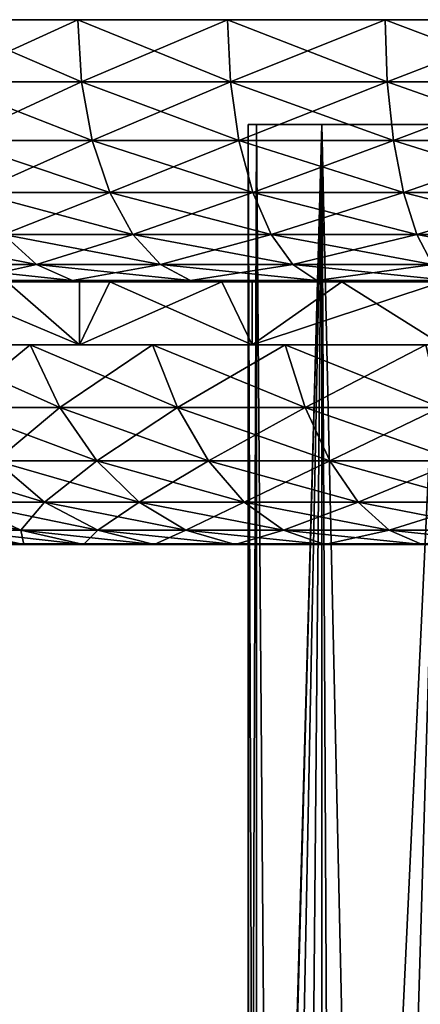
# Model space of a CAD drawing. Extents: x -47 to 47, y -211 to 0.
# Drawn here: x -15 to -7, y -19 to 0 of the extents above; entities that cross this region are included whole.
import ezdxf

# ---------------------------------------------------------------- set-up
doc = ezdxf.new("R2010")
doc.units = 0
doc.layers.add('L4', color=7, linetype='CONTINUOUS')
doc.layers.add('L5', color=7, linetype='CONTINUOUS')

msp = doc.modelspace()

# ---------------------------------------------------------------- linework, layer by layer
at = {"layer": 'L4', "color": 7}
for points in [[(-10.5, -47, 0.000001), (-10.34048, -2.000001, 1.823307), (-10.5, -1.999998, 0.000001)], [(-10.5, -47, 0.000001), (-10.5, -1.999998, 0.000001), (-10.47928, -47, -0.659301)], [(-10.47928, -47, -0.659301), (-10.5, -1.999998, 0.000001), (-10.34048, -47, -1.823304)], [(-10.34048, -47, -1.823304), (-10.5, -1.999998, 0.000001), (-10.34048, -1.999998, -1.823304)], [(-10.5, -1.999998, 0.000001), (-10.34048, -2.000001, 1.823307), (0, -1.999998, 0.000001)], [(0, -1.999998, 0.000001), (-10.34048, -1.999998, -1.823304), (-10.5, -1.999998, 0.000001)], [(-10.34048, -47, 1.823306), (-10.34048, -2.000001, 1.823307), (-10.5, -47, 0.000001)], [(-10.31402, -47, 1.967502), (-9.093267, -1.999998, 5.250002), (-10.34048, -47, 1.823306)], [(-10.34048, -47, 1.823306), (-9.093267, -1.999998, 5.250002), (-10.34048, -2.000001, 1.823307)], [(-10.34048, -47, -1.823304), (-10.34048, -1.999998, -1.823304), (-9.986093, -47, -3.244676)], [(-9.986093, -47, -3.244676), (-10.34048, -1.999998, -1.823304), (-9.093267, -1.999998, -5.250001)], [(0, -1.999998, 0.000001), (-9.093267, -1.999998, -5.250001), (-10.34048, -1.999998, -1.823304)], [(-10.34048, -2.000001, 1.823307), (-9.093267, -1.999998, 5.250002), (0, -1.999998, 0.000001)], [(-10.31402, -47, 1.967502), (-9.500684, -47, 4.470685), (-9.093267, -1.999998, 5.250002)], [(-9.986093, -47, -3.244676), (-9.093267, -1.999998, -5.250001), (-9.093267, -47, -5.249999)], [(-9.093267, -1.999998, 5.250002), (-9.500684, -47, 4.470685), (-9.093267, -47, 5.250002)], [(-9.093267, -1.999998, 5.250002), (-8.090389, -47, 6.692952), (-6.74927, -2.000001, 8.043466)], [(-9.093267, -1.999998, 5.250002), (-9.093267, -47, 5.250002), (-8.090389, -47, 6.692952)], [(-9.093267, -47, -5.249999), (-9.093267, -1.999998, -5.250001), (-8.865443, -47, -5.626181)], [(-8.865443, -47, -5.626181), (-9.093267, -1.999998, -5.250001), (-6.74927, -2.000001, -8.04347)], [(-6.74927, -2.000001, -8.04347), (-9.093267, -1.999998, -5.250001), (0, -1.999998, 0.000001)], [(0, -1.999998, 0.000001), (-9.093267, -1.999998, 5.250002), (-6.74927, -2.000001, 8.043466)], [(-8.865443, -47, -5.626181), (-6.74927, -2.000001, -8.04347), (-7.187745, -47, -7.654171)], [(-6.74927, -2.000001, 8.043466), (-8.090389, -47, 6.692952), (-6.74927, -47, 8.043466)]]:
    msp.add_3dface(points, dxfattribs=at)
at = {"layer": 'L5', "color": 7}
for points in [[(0, 0), (-27.31406, 0, -3.192555), (-27.5, 0)], [(0, 0), (-27.5, 0), (-27.31406, 0, 3.192555)], [(-26.75873, 0, -6.341937), (-27.31406, 0, -3.192555), (0, 0)], [(-27.31406, 0, 3.192555), (-26.75873, 0, 6.341937), (0, 0)], [(0, 0), (-25.84155, 0, -9.405554), (-26.75873, 0, -6.341937)], [(0, 0), (-26.75873, 0, 6.341937), (-25.84155, 0, 9.405554)], [(0, 0), (-24.5749, 0, -12.34198), (-25.84155, 0, -9.405554)], [(0, 0), (-25.84155, 0, 9.405554), (-24.5749, 0, 12.34198)], [(-22.97591, 0, -15.1115), (-24.5749, 0, -12.34198), (0, 0)], [(-24.5749, 0, 12.34198), (-22.97591, 0, 15.1115), (0, 0)], [(0, 0), (-21.06622, 0, -17.67666), (-22.97591, 0, -15.1115)], [(0, 0), (-22.97591, 0, 15.1115), (-21.06622, 0, 17.67666)], [(0, 0), (-18.87164, 0, -20.00277), (-21.06622, 0, -17.67666)], [(0, 0), (-21.06622, 0, 17.67666), (-18.87164, 0, 20.00277)], [(-16.42186, 0, -22.05839), (-18.87164, 0, -20.00277), (0, 0)], [(-18.87164, 0, 20.00277), (-16.42186, 0, 22.05839), (0, 0)], [(0, 0), (-13.75, 0, -23.8157), (-16.42186, 0, -22.05839)], [(0, 0), (-16.42186, 0, 22.05839), (-13.75, 0, 23.8157)], [(-16.34024, -1.186431, -21.94875), (-16.42186, 0, -22.05839), (-13.75, 0, -23.8157)], [(-13.68166, -1.186431, 23.69733), (-13.75, 0, 23.8157), (-16.42186, 0, 22.05839)], [(-13.68166, -1.186431, 23.69733), (-16.42186, 0, 22.05839), (-16.34024, -1.186431, 21.94875)], [(-16.34024, -1.186431, -21.94875), (-13.75, 0, -23.8157), (-13.68166, -1.186431, -23.69733)], [(0, 0), (-10.89219, 0, -25.25094), (-13.75, 0, -23.8157)], [(0, 0), (-13.75, 0, 23.8157), (-10.89219, 0, 25.25094)], [(-13.68166, -1.186431, -23.69733), (-13.75, 0, -23.8157), (-10.89219, 0, -25.25094)], [(-10.83806, -1.186431, 25.12544), (-10.89219, 0, 25.25094), (-13.75, 0, 23.8157)], [(-10.83806, -1.186431, 25.12544), (-13.75, 0, 23.8157), (-13.68166, -1.186431, 23.69733)], [(-13.68166, -1.186431, -23.69733), (-10.89219, 0, -25.25094), (-10.83806, -1.186431, -25.12544)], [(-7.887089, 0, -26.34471), (-10.89219, 0, -25.25094), (0, 0)], [(-10.89219, 0, 25.25094), (-7.887089, 0, 26.34471), (0, 0)], [(-10.83806, -1.186431, -25.12544), (-10.89219, 0, -25.25094), (-7.887089, 0, -26.34471)], [(-7.847887, -1.186431, 26.21377), (-7.887089, 0, 26.34471), (-10.89219, 0, 25.25094)], [(-7.847887, -1.186431, 26.21377), (-10.89219, 0, 25.25094), (-10.83806, -1.186431, 25.12544)], [(-10.83806, -1.186431, -25.12544), (-7.887089, 0, -26.34471), (-7.847887, -1.186431, -26.21377)], [(0, 0), (-4.775325, 0, -27.08221), (-7.887089, 0, -26.34471)], [(0, 0), (-7.887089, 0, 26.34471), (-4.775325, 0, 27.08221)], [(-7.847887, -1.186431, -26.21377), (-7.887089, 0, -26.34471), (-4.775325, 0, -27.08221)], [(-4.75159, -1.186431, 26.94761), (-4.775325, 0, 27.08221), (-7.887089, 0, 26.34471)], [(-4.75159, -1.186431, 26.94761), (-7.887089, 0, 26.34471), (-7.847887, -1.186431, 26.21377)], [(-7.847887, -1.186431, -26.21377), (-4.775325, 0, -27.08221), (-4.75159, -1.186431, -26.94761)], [(-16.09293, -2.306604, -21.61656), (-16.34024, -1.186431, -21.94875), (-13.68166, -1.186431, -23.69733)], [(-13.47459, -2.306604, 23.33867), (-13.68166, -1.186431, 23.69733), (-16.34024, -1.186431, 21.94875)], [(-13.47459, -2.306604, 23.33867), (-16.34024, -1.186431, 21.94875), (-16.09293, -2.306604, 21.61656)], [(-16.09293, -2.306604, -21.61656), (-13.68166, -1.186431, -23.69733), (-13.47459, -2.306604, -23.33867)], [(-13.47459, -2.306604, -23.33867), (-13.68166, -1.186431, -23.69733), (-10.83806, -1.186431, -25.12544)], [(-10.67402, -2.306604, 24.74517), (-10.83806, -1.186431, 25.12544), (-13.68166, -1.186431, 23.69733)], [(-10.67402, -2.306604, 24.74517), (-13.68166, -1.186431, 23.69733), (-13.47459, -2.306604, 23.33867)], [(-13.47459, -2.306604, -23.33867), (-10.83806, -1.186431, -25.12544), (-10.67402, -2.306604, -24.74517)], [(-10.67402, -2.306604, -24.74517), (-10.83806, -1.186431, -25.12544), (-7.847887, -1.186431, -26.21377)], [(-7.72911, -2.306604, 25.81703), (-7.847887, -1.186431, 26.21377), (-10.83806, -1.186431, 25.12544)], [(-7.72911, -2.306604, 25.81703), (-10.83806, -1.186431, 25.12544), (-10.67402, -2.306604, 24.74517)], [(-10.67402, -2.306604, -24.74517), (-7.847887, -1.186431, -26.21377), (-7.72911, -2.306604, -25.81703)], [(-7.72911, -2.306604, -25.81703), (-7.847887, -1.186431, -26.21377), (-4.75159, -1.186431, -26.94761)], [(-4.679675, -2.306604, 26.53976), (-4.75159, -1.186431, 26.94761), (-7.847887, -1.186431, 26.21377)], [(-4.679675, -2.306604, 26.53976), (-7.847887, -1.186431, 26.21377), (-7.72911, -2.306604, 25.81703)], [(-7.72911, -2.306604, -25.81703), (-4.75159, -1.186431, -26.94761), (-4.679675, -2.306604, -26.53976)], [(-15.69405, -3.296611, -21.08076), (-16.09293, -2.306604, -21.61656), (-13.47459, -2.306604, -23.33867)], [(-13.1406, -3.296611, 22.76019), (-13.47459, -2.306604, 23.33867), (-16.09293, -2.306604, 21.61656)], [(-13.1406, -3.296611, 22.76019), (-16.09293, -2.306604, 21.61656), (-15.69405, -3.296611, 21.08076)], [(-15.69405, -3.296611, -21.08076), (-13.47459, -2.306604, -23.33867), (-13.1406, -3.296611, -22.76019)], [(-13.1406, -3.296611, -22.76019), (-13.47459, -2.306604, -23.33867), (-10.67402, -2.306604, -24.74517)], [(-10.40945, -3.296611, 24.13182), (-10.67402, -2.306604, 24.74517), (-13.47459, -2.306604, 23.33867)], [(-10.40945, -3.296611, 24.13182), (-13.47459, -2.306604, 23.33867), (-13.1406, -3.296611, 22.76019)], [(-13.1406, -3.296611, -22.76019), (-10.67402, -2.306604, -24.74517), (-10.40945, -3.296611, -24.13182)], [(-10.40945, -3.296611, -24.13182), (-10.67402, -2.306604, -24.74517), (-7.72911, -2.306604, -25.81703)], [(-7.537534, -3.296611, 25.17712), (-7.72911, -2.306604, 25.81703), (-10.67402, -2.306604, 24.74517)], [(-7.537534, -3.296611, 25.17712), (-10.67402, -2.306604, 24.74517), (-10.40945, -3.296611, 24.13182)], [(-10.40945, -3.296611, -24.13182), (-7.72911, -2.306604, -25.81703), (-7.537534, -3.296611, -25.17712)], [(-7.537534, -3.296611, -25.17712), (-7.72911, -2.306604, -25.81703), (-4.679675, -2.306604, -26.53976)], [(-4.563683, -3.296611, 25.88193), (-4.679675, -2.306604, 26.53976), (-7.72911, -2.306604, 25.81703)], [(-4.563683, -3.296611, 25.88193), (-7.72911, -2.306604, 25.81703), (-7.537534, -3.296611, 25.17712)], [(-7.537534, -3.296611, -25.17712), (-4.679675, -2.306604, -26.53976), (-4.563683, -3.296611, -25.88193)], [(-15.16634, -4.09997, -20.37193), (-15.69405, -3.296611, -21.08076), (-13.1406, -3.296611, -22.76019)], [(-12.69875, -4.09997, 21.99489), (-13.1406, -3.296611, 22.76019), (-15.69405, -3.296611, 21.08076)], [(-12.69875, -4.09997, 21.99489), (-15.69405, -3.296611, 21.08076), (-15.16634, -4.09997, 20.37193)], [(-15.16634, -4.09997, -20.37193), (-13.1406, -3.296611, -22.76019), (-12.69875, -4.09997, -21.99489)], [(-12.69875, -4.09997, -21.99489), (-13.1406, -3.296611, -22.76019), (-10.40945, -3.296611, -24.13182)], [(-10.05944, -4.09997, 23.3204), (-10.40945, -3.296611, 24.13182), (-13.1406, -3.296611, 22.76019)], [(-10.05944, -4.09997, 23.3204), (-13.1406, -3.296611, 22.76019), (-12.69875, -4.09997, 21.99489)], [(-12.69875, -4.09997, -21.99489), (-10.40945, -3.296611, -24.13182), (-10.05944, -4.09997, -23.3204)], [(-10.05944, -4.09997, -23.3204), (-10.40945, -3.296611, -24.13182), (-7.537534, -3.296611, -25.17712)], [(-7.284087, -4.09997, 24.33055), (-7.537534, -3.296611, 25.17712), (-10.40945, -3.296611, 24.13182)], [(-7.284087, -4.09997, 24.33055), (-10.40945, -3.296611, 24.13182), (-10.05944, -4.09997, 23.3204)], [(-10.05944, -4.09997, -23.3204), (-7.537534, -3.296611, -25.17712), (-7.284087, -4.09997, -24.33055)], [(-7.284087, -4.09997, -24.33055), (-7.537534, -3.296611, -25.17712), (-4.563683, -3.296611, -25.88193)], [(-4.410231, -4.09997, 25.01166), (-4.563683, -3.296611, 25.88193), (-7.537534, -3.296611, 25.17712)], [(-4.410231, -4.09997, 25.01166), (-7.537534, -3.296611, 25.17712), (-7.284087, -4.09997, 24.33055)], [(-7.284087, -4.09997, -24.33055), (-4.563683, -3.296611, -25.88193), (-4.410231, -4.09997, -25.01166)], [(-14.53992, -4.670847, 19.5305), (-15.16634, -4.09997, 20.37193), (-17.42883, -4.09997, 18.47348)], [(-14.53992, -4.670847, 19.5305), (-17.42883, -4.09997, 18.47348), (-16.70896, -4.670847, 17.71046)], [(-16.70896, -4.670847, -17.71046), (-15.16634, -4.09997, -20.37193), (-14.53992, -4.670847, -19.5305)], [(-14.53992, -4.670847, -19.5305), (-15.16634, -4.09997, -20.37193), (-12.69875, -4.09997, -21.99489)], [(-12.17425, -4.670847, 21.08643), (-12.69875, -4.09997, 21.99489), (-15.16634, -4.09997, 20.37193)], [(-12.17425, -4.670847, 21.08643), (-15.16634, -4.09997, 20.37193), (-14.53992, -4.670847, 19.5305)], [(-14.53992, -4.670847, -19.5305), (-12.69875, -4.09997, -21.99489), (-12.17425, -4.670847, -21.08643)], [(-12.17425, -4.670847, -21.08643), (-12.69875, -4.09997, -21.99489), (-10.05944, -4.09997, -23.3204)], [(-9.643951, -4.670847, 22.35719), (-10.05944, -4.09997, 23.3204), (-12.69875, -4.09997, 21.99489)], [(-9.643951, -4.670847, 22.35719), (-12.69875, -4.09997, 21.99489), (-12.17425, -4.670847, 21.08643)], [(-12.17425, -4.670847, -21.08643), (-10.05944, -4.09997, -23.3204), (-9.643951, -4.670847, -22.35719)], [(-9.643951, -4.670847, -22.35719), (-10.05944, -4.09997, -23.3204), (-7.284087, -4.09997, -24.33055)], [(-6.983231, -4.670847, 23.32561), (-7.284087, -4.09997, 24.33055), (-10.05944, -4.09997, 23.3204)], [(-6.983231, -4.670847, 23.32561), (-10.05944, -4.09997, 23.3204), (-9.643951, -4.670847, 22.35719)], [(-9.643951, -4.670847, -22.35719), (-7.284087, -4.09997, -24.33055), (-6.983231, -4.670847, -23.32561)], [(-6.983231, -4.670847, -23.32561), (-7.284087, -4.09997, -24.33055), (-4.410231, -4.09997, -25.01166)], [(-4.228074, -4.670847, 23.9786), (-4.410231, -4.09997, 25.01166), (-7.284087, -4.09997, 24.33055)], [(-4.228074, -4.670847, 23.9786), (-7.284087, -4.09997, 24.33055), (-6.983231, -4.670847, 23.32561)], [(-15.91672, -4.976673, -16.87074), (-16.70896, -4.670847, -17.71046), (-14.53992, -4.670847, -19.5305)], [(-13.85053, -4.976673, 18.60449), (-14.53992, -4.670847, 19.5305), (-16.70896, -4.670847, 17.71046)], [(-13.85053, -4.976673, 18.60449), (-16.70896, -4.670847, 17.71046), (-15.91672, -4.976673, 16.87074)], [(-15.91672, -4.976673, -16.87074), (-14.53992, -4.670847, -19.5305), (-13.85053, -4.976673, -18.60449)], [(-13.85053, -4.976673, -18.60449), (-14.53992, -4.670847, -19.5305), (-12.17425, -4.670847, -21.08643)], [(-11.59703, -4.976673, 20.08664), (-12.17425, -4.670847, 21.08643), (-14.53992, -4.670847, 19.5305)], [(-11.59703, -4.976673, 20.08664), (-14.53992, -4.670847, 19.5305), (-13.85053, -4.976673, 18.60449)], [(-13.85053, -4.976673, -18.60449), (-12.17425, -4.670847, -21.08643), (-11.59703, -4.976673, -20.08664)], [(-11.59703, -4.976673, -20.08664), (-12.17425, -4.670847, -21.08643), (-9.643951, -4.670847, -22.35719)], [(-9.186694, -4.976673, 21.29715), (-9.643951, -4.670847, 22.35719), (-12.17425, -4.670847, 21.08643)], [(-9.186694, -4.976673, 21.29715), (-12.17425, -4.670847, 21.08643), (-11.59703, -4.976673, 20.08664)], [(-11.59703, -4.976673, -20.08664), (-9.643951, -4.670847, -22.35719), (-9.186694, -4.976673, -21.29715)], [(-9.186694, -4.976673, -21.29715), (-9.643951, -4.670847, -22.35719), (-6.983231, -4.670847, -23.32561)], [(-6.652129, -4.976673, 22.21966), (-6.983231, -4.670847, 23.32561), (-9.643951, -4.670847, 22.35719)], [(-6.652129, -4.976673, 22.21966), (-9.643951, -4.670847, 22.35719), (-9.186694, -4.976673, 21.29715)], [(-9.186694, -4.976673, -21.29715), (-6.983231, -4.670847, -23.32561), (-6.652129, -4.976673, -22.21966)], [(-15.09732, -5, 16.00222), (-16.56757, -6.2, 14.47465), (-13.71678, -6.2, 17.20029)], [(-16.56757, -6.2, -14.47465), (-16.56757, -5, -14.47465), (-13.71678, -6.2, -17.20029)], [(-13.71678, -6.2, -17.20029), (-16.56757, -5, -14.47465), (-15.09732, -5, -16.00222)], [(-15.91672, -4.976673, 16.87074), (-15.09732, -5, 16.00222), (-13.85053, -4.976673, 18.60449)], [(-13.85053, -4.976673, -18.60449), (-13.71678, -5, -17.20029), (-15.91672, -4.976673, -16.87074)], [(-15.91672, -4.976673, -16.87074), (-13.71678, -5, -17.20029), (-15.09732, -5, -16.00222)], [(-13.85053, -4.976673, 18.60449), (-15.09732, -5, 16.00222), (-13.71678, -5, 17.20029)], [(-15.09732, -5, 16.00222), (-13.71678, -6.2, 17.20029), (-13.71678, -5, 17.20029)], [(-13.71678, -6.2, -17.20029), (-15.09732, -5, -16.00222), (-13.71678, -5, -17.20029)], [(-13.71678, -5, 17.20029), (-13.13749, -5, 17.64671), (-13.85053, -4.976673, 18.60449)], [(-13.85053, -4.976673, 18.60449), (-13.13749, -5, 17.64671), (-11, -5, 19.05256)], [(-13.85053, -4.976673, 18.60449), (-11, -5, 19.05256), (-11.59703, -4.976673, 20.08664)], [(-11.59703, -4.976673, -20.08664), (-13.13749, -5, -17.64671), (-13.85053, -4.976673, -18.60449)], [(-13.85053, -4.976673, -18.60449), (-13.13749, -5, -17.64671), (-13.71678, -5, -17.20029)], [(-10.42511, -6.2, 19.3731), (-11, -5, 19.05256), (-13.71678, -6.2, 17.20029)], [(-13.71678, -6.2, 17.20029), (-11, -5, 19.05256), (-13.13749, -5, 17.64671)], [(-13.71678, -6.2, 17.20029), (-13.13749, -5, 17.64671), (-13.71678, -5, 17.20029)], [(-13.71678, -6.2, -17.20029), (-13.71678, -5, -17.20029), (-13.13749, -5, -17.64671)], [(-13.71678, -6.2, -17.20029), (-13.13749, -5, -17.64671), (-10.42511, -6.2, -19.3731)], [(-11.59703, -4.976673, -20.08664), (-11, -5, -19.05256), (-13.13749, -5, -17.64671)], [(-10.42511, -6.2, -19.3731), (-13.13749, -5, -17.64671), (-11, -5, -19.05256)], [(-11.59703, -4.976673, 20.08664), (-11, -5, 19.05256), (-10.42511, -5, 19.3731)], [(-11.59703, -4.976673, 20.08664), (-10.42511, -5, 19.3731), (-9.186694, -4.976673, 21.29715)], [(-9.186694, -4.976673, -21.29715), (-8.713755, -5, -20.20075), (-11.59703, -4.976673, -20.08664)], [(-11.59703, -4.976673, -20.08664), (-8.713755, -5, -20.20075), (-10.42511, -5, -19.3731)], [(-10.42511, -5, -19.3731), (-11, -5, -19.05256), (-11.59703, -4.976673, -20.08664)], [(-10.42511, -6.2, 19.3731), (-10.42511, -5, 19.3731), (-11, -5, 19.05256)], [(-10.42511, -6.2, -19.3731), (-11, -5, -19.05256), (-10.42511, -5, -19.3731)], [(-9.186694, -4.976673, 21.29715), (-10.42511, -5, 19.3731), (-8.713755, -5, 20.20075)], [(-6.798374, -6.2, 20.92324), (-6.798374, -5, 20.92324), (-10.42511, -6.2, 19.3731)], [(-10.42511, -6.2, 19.3731), (-6.798374, -5, 20.92324), (-8.713755, -5, 20.20075)], [(-10.42511, -6.2, 19.3731), (-8.713755, -5, 20.20075), (-10.42511, -5, 19.3731)], [(-8.713755, -5, -20.20075), (-6.798374, -6.2, -20.92324), (-10.42511, -6.2, -19.3731)], [(-8.713755, -5, -20.20075), (-10.42511, -6.2, -19.3731), (-10.42511, -5, -19.3731)], [(-9.186694, -4.976673, 21.29715), (-8.713755, -5, 20.20075), (-6.652129, -4.976673, 22.21966)], [(-6.652129, -4.976673, -22.21966), (-6.798374, -5, -20.92324), (-9.186694, -4.976673, -21.29715)], [(-9.186694, -4.976673, -21.29715), (-6.798374, -5, -20.92324), (-8.713755, -5, -20.20075)], [(-6.652129, -4.976673, 22.21966), (-8.713755, -5, 20.20075), (-6.798374, -5, 20.92324)], [(-6.798374, -5, -20.92324), (-6.798374, -6.2, -20.92324), (-8.713755, -5, -20.20075)], [(-16.56757, -6.2, 14.47465), (-16.76628, -6.2, 15.74458), (-13.71678, -6.2, 17.20029)], [(-13.71678, -6.2, 17.20029), (-16.76628, -6.2, 15.74458), (-14.66075, -6.2, 17.7218)], [(-16.56757, -6.2, -14.47465), (-14.66075, -6.2, -17.7218), (-16.76628, -6.2, -15.74458)], [(-16.11418, -7.400187, -15.13223), (-16.76628, -6.2, -15.74458), (-14.66075, -6.2, -17.7218)], [(-14.09055, -7.400187, 17.03255), (-14.66075, -6.2, 17.7218), (-16.76628, -6.2, 15.74458)], [(-14.09055, -7.400187, 17.03255), (-16.76628, -6.2, 15.74458), (-16.11418, -7.400187, 15.13223)], [(-13.71678, -6.2, -17.20029), (-14.66075, -6.2, -17.7218), (-16.56757, -6.2, -14.47465)], [(-16.11418, -7.400187, -15.13223), (-14.66075, -6.2, -17.7218), (-14.09055, -7.400187, -17.03255)], [(-13.71678, -6.2, 17.20029), (-14.66075, -6.2, 17.7218), (-10.42511, -6.2, 19.3731)], [(-10.42511, -6.2, 19.3731), (-14.66075, -6.2, 17.7218), (-12.32402, -6.2, 19.41954)], [(-13.71678, -6.2, -17.20029), (-12.32402, -6.2, -19.41954), (-14.66075, -6.2, -17.7218)], [(-14.09055, -7.400187, -17.03255), (-14.66075, -6.2, -17.7218), (-12.32402, -6.2, -19.41954)], [(-11.8447, -7.400187, 18.66425), (-12.32402, -6.2, 19.41954), (-14.66075, -6.2, 17.7218)], [(-11.8447, -7.400187, 18.66425), (-14.66075, -6.2, 17.7218), (-14.09055, -7.400187, 17.03255)], [(-14.09055, -7.400187, -17.03255), (-12.32402, -6.2, -19.41954), (-11.8447, -7.400187, -18.66425)], [(-10.42511, -6.2, -19.3731), (-12.32402, -6.2, -19.41954), (-13.71678, -6.2, -17.20029)], [(-10.42511, -6.2, 19.3731), (-12.32402, -6.2, 19.41954), (-9.792924, -6.2, 20.81102)], [(-10.42511, -6.2, -19.3731), (-9.792924, -6.2, -20.81102), (-12.32402, -6.2, -19.41954)], [(-11.8447, -7.400187, -18.66425), (-12.32402, -6.2, -19.41954), (-9.792924, -6.2, -20.81102)], [(-9.412046, -7.400187, 20.00162), (-9.792924, -6.2, 20.81102), (-12.32402, -6.2, 19.41954)], [(-9.412046, -7.400187, 20.00162), (-12.32402, -6.2, 19.41954), (-11.8447, -7.400187, 18.66425)], [(-11.8447, -7.400187, -18.66425), (-9.792924, -6.2, -20.81102), (-9.412046, -7.400187, -20.00162)], [(-10.42511, -6.2, 19.3731), (-9.792924, -6.2, 20.81102), (-6.798374, -6.2, 20.92324)], [(-6.798374, -6.2, -20.92324), (-7.107391, -6.2, -21.8743), (-10.42511, -6.2, -19.3731)], [(-7.107391, -6.2, -21.8743), (-9.792924, -6.2, -20.81102), (-10.42511, -6.2, -19.3731)], [(-6.798374, -6.2, 20.92324), (-9.792924, -6.2, 20.81102), (-7.107391, -6.2, 21.8743)], [(-9.412046, -7.400187, -20.00162), (-9.792924, -6.2, -20.81102), (-7.107391, -6.2, -21.8743)], [(-6.830962, -7.400187, 21.02354), (-7.107391, -6.2, 21.8743), (-9.792924, -6.2, 20.81102)], [(-6.830962, -7.400187, 21.02354), (-9.792924, -6.2, 20.81102), (-9.412046, -7.400187, 20.00162)], [(-9.412046, -7.400187, -20.00162), (-7.107391, -6.2, -21.8743), (-6.830962, -7.400187, -21.02354)], [(-15.31052, -8.41272, -14.37754), (-16.11418, -7.400187, -15.13223), (-14.09055, -7.400187, -17.03255)], [(-13.38781, -8.41272, 16.18308), (-14.09055, -7.400187, 17.03255), (-16.11418, -7.400187, 15.13223)], [(-13.38781, -8.41272, 16.18308), (-16.11418, -7.400187, 15.13223), (-15.31052, -8.41272, 14.37754)], [(-15.31052, -8.41272, -14.37754), (-14.09055, -7.400187, -17.03255), (-13.38781, -8.41272, -16.18308)], [(-13.38781, -8.41272, -16.18308), (-14.09055, -7.400187, -17.03255), (-11.8447, -7.400187, -18.66425)], [(-11.25397, -8.41272, 17.73341), (-11.8447, -7.400187, 18.66425), (-14.09055, -7.400187, 17.03255)], [(-11.25397, -8.41272, 17.73341), (-14.09055, -7.400187, 17.03255), (-13.38781, -8.41272, 16.18308)], [(-13.38781, -8.41272, -16.18308), (-11.8447, -7.400187, -18.66425), (-11.25397, -8.41272, -17.73341)], [(-11.25397, -8.41272, -17.73341), (-11.8447, -7.400187, -18.66425), (-9.412046, -7.400187, -20.00162)], [(-8.942639, -8.41272, 19.00407), (-9.412046, -7.400187, 20.00162), (-11.8447, -7.400187, 18.66425)], [(-8.942639, -8.41272, 19.00407), (-11.8447, -7.400187, 18.66425), (-11.25397, -8.41272, 17.73341)], [(-11.25397, -8.41272, -17.73341), (-9.412046, -7.400187, -20.00162), (-8.942639, -8.41272, -19.00407)], [(-8.942639, -8.41272, -19.00407), (-9.412046, -7.400187, -20.00162), (-6.830962, -7.400187, -21.02354)], [(-6.490281, -8.41272, 19.97503), (-6.830962, -7.400187, 21.02354), (-9.412046, -7.400187, 20.00162)], [(-6.490281, -8.41272, 19.97503), (-9.412046, -7.400187, 20.00162), (-8.942639, -8.41272, 19.00407)], [(-8.942639, -8.41272, -19.00407), (-6.830962, -7.400187, -21.02354), (-6.490281, -8.41272, -19.97503)], [(-14.38343, -9.202151, 13.50693), (-15.31052, -8.41272, 14.37754), (-16.99178, -8.41272, 12.34525)], [(-14.38343, -9.202151, 13.50693), (-16.99178, -8.41272, 12.34525), (-15.96288, -9.202151, 11.59771)], [(-15.96288, -9.202151, -11.59771), (-15.31052, -8.41272, -14.37754), (-14.38343, -9.202151, -13.50693)], [(-14.38343, -9.202151, -13.50693), (-15.31052, -8.41272, -14.37754), (-13.38781, -8.41272, -16.18308)], [(-12.57714, -9.202151, 15.20315), (-13.38781, -8.41272, 16.18308), (-15.31052, -8.41272, 14.37754)], [(-12.57714, -9.202151, 15.20315), (-15.31052, -8.41272, 14.37754), (-14.38343, -9.202151, 13.50693)], [(-14.38343, -9.202151, -13.50693), (-13.38781, -8.41272, -16.18308), (-12.57714, -9.202151, -15.20315)], [(-12.57714, -9.202151, -15.20315), (-13.38781, -8.41272, -16.18308), (-11.25397, -8.41272, -17.73341)], [(-10.57251, -9.202151, 16.6596), (-11.25397, -8.41272, 17.73341), (-13.38781, -8.41272, 16.18308)], [(-10.57251, -9.202151, 16.6596), (-13.38781, -8.41272, 16.18308), (-12.57714, -9.202151, 15.20315)], [(-12.57714, -9.202151, -15.20315), (-11.25397, -8.41272, -17.73341), (-10.57251, -9.202151, -16.6596)], [(-10.57251, -9.202151, -16.6596), (-11.25397, -8.41272, -17.73341), (-8.942639, -8.41272, -19.00407)], [(-8.401136, -9.202151, 17.85332), (-8.942639, -8.41272, 19.00407), (-11.25397, -8.41272, 17.73341)], [(-8.401136, -9.202151, 17.85332), (-11.25397, -8.41272, 17.73341), (-10.57251, -9.202151, 16.6596)], [(-10.57251, -9.202151, -16.6596), (-8.942639, -8.41272, -19.00407), (-8.401136, -9.202151, -17.85332)], [(-8.401136, -9.202151, -17.85332), (-8.942639, -8.41272, -19.00407), (-6.490281, -8.41272, -19.97503)], [(-6.097276, -9.202151, 18.76548), (-6.490281, -8.41272, 19.97503), (-8.942639, -8.41272, 19.00407)], [(-6.097276, -9.202151, 18.76548), (-8.942639, -8.41272, 19.00407), (-8.401136, -9.202151, 17.85332)], [(-8.401136, -9.202151, -17.85332), (-6.490281, -8.41272, -19.97503), (-6.097276, -9.202151, -18.76548)], [(-14.83301, -9.740842, 10.77681), (-15.96288, -9.202151, 11.59771), (-17.29058, -9.202151, 9.505577)], [(-14.83301, -9.740842, 10.77681), (-17.29058, -9.202151, 9.505577), (-16.06674, -9.740842, 8.832765)], [(-16.06674, -9.740842, -8.832765), (-15.96288, -9.202151, -11.59771), (-14.83301, -9.740842, -10.77681)], [(-14.83301, -9.740842, -10.77681), (-15.96288, -9.202151, -11.59771), (-14.38343, -9.202151, -13.50693)], [(-13.36535, -9.740842, 12.5509), (-14.38343, -9.202151, 13.50693), (-15.96288, -9.202151, 11.59771)], [(-13.36535, -9.740842, 12.5509), (-15.96288, -9.202151, 11.59771), (-14.83301, -9.740842, 10.77681)], [(-14.83301, -9.740842, -10.77681), (-14.38343, -9.202151, -13.50693), (-13.36535, -9.740842, -12.5509)], [(-13.36535, -9.740842, -12.5509), (-14.38343, -9.202151, -13.50693), (-12.57714, -9.202151, -15.20315)], [(-11.68692, -9.740842, 14.12706), (-12.57714, -9.202151, 15.20315), (-14.38343, -9.202151, 13.50693)], [(-11.68692, -9.740842, 14.12706), (-14.38343, -9.202151, 13.50693), (-13.36535, -9.740842, 12.5509)], [(-13.36535, -9.740842, -12.5509), (-12.57714, -9.202151, -15.20315), (-11.68692, -9.740842, -14.12706)], [(-11.68692, -9.740842, -14.12706), (-12.57714, -9.202151, -15.20315), (-10.57251, -9.202151, -16.6596)], [(-9.824174, -9.740842, 15.48042), (-10.57251, -9.202151, 16.6596), (-12.57714, -9.202151, 15.20315)], [(-9.824174, -9.740842, 15.48042), (-12.57714, -9.202151, 15.20315), (-11.68692, -9.740842, 14.12706)], [(-11.68692, -9.740842, -14.12706), (-10.57251, -9.202151, -16.6596), (-9.824174, -9.740842, -15.48042)], [(-9.824174, -9.740842, -15.48042), (-10.57251, -9.202151, -16.6596), (-8.401136, -9.202151, -17.85332)], [(-7.806496, -9.740842, 16.58965), (-8.401136, -9.202151, 17.85332), (-10.57251, -9.202151, 16.6596)], [(-7.806496, -9.740842, 16.58965), (-10.57251, -9.202151, 16.6596), (-9.824174, -9.740842, 15.48042)], [(-9.824174, -9.740842, -15.48042), (-8.401136, -9.202151, -17.85332), (-7.806496, -9.740842, -16.58965)], [(-7.806496, -9.740842, -16.58965), (-8.401136, -9.202151, -17.85332), (-6.097276, -9.202151, -18.76548)], [(-5.665706, -9.740842, 17.43725), (-6.097276, -9.202151, 18.76548), (-8.401136, -9.202151, 17.85332)], [(-5.665706, -9.740842, 17.43725), (-8.401136, -9.202151, 17.85332), (-7.806496, -9.740842, 16.58965)], [(-7.806496, -9.740842, -16.58965), (-6.097276, -9.202151, -18.76548), (-5.665706, -9.740842, -17.43725)], [(-14.77638, -10.00993, 8.123384), (-16.06674, -9.740842, 8.832765), (-17.04709, -9.740842, 6.749419)], [(-14.77638, -10.00993, 8.123384), (-17.04709, -9.740842, 6.749419), (-15.67799, -10.00993, 6.207357)], [(-15.67799, -10.00993, -6.207357), (-16.06674, -9.740842, -8.832765), (-14.77638, -10.00993, -8.123384)], [(-14.77638, -10.00993, -8.123384), (-16.06674, -9.740842, -8.832765), (-14.83301, -9.740842, -10.77681)], [(-13.64173, -10.00993, 9.911301), (-14.83301, -9.740842, 10.77681), (-16.06674, -9.740842, 8.832765)], [(-13.64173, -10.00993, 9.911301), (-16.06674, -9.740842, 8.832765), (-14.77638, -10.00993, 8.123384)], [(-14.77638, -10.00993, -8.123384), (-14.83301, -9.740842, -10.77681), (-13.64173, -10.00993, -9.911301)], [(-13.64173, -10.00993, -9.911301), (-14.83301, -9.740842, -10.77681), (-13.36535, -9.740842, -12.5509)], [(-12.29195, -10.00993, 11.54291), (-13.36535, -9.740842, 12.5509), (-14.83301, -9.740842, 10.77681)], [(-12.29195, -10.00993, 11.54291), (-14.83301, -9.740842, 10.77681), (-13.64173, -10.00993, 9.911301)], [(-13.64173, -10.00993, -9.911301), (-13.36535, -9.740842, -12.5509), (-12.29195, -10.00993, -11.54291)], [(-12.29195, -10.00993, -11.54291), (-13.36535, -9.740842, -12.5509), (-11.68692, -9.740842, -14.12706)], [(-10.74831, -10.00993, 12.99248), (-11.68692, -9.740842, 14.12706), (-13.36535, -9.740842, 12.5509)], [(-10.74831, -10.00993, 12.99248), (-13.36535, -9.740842, 12.5509), (-12.29195, -10.00993, 11.54291)], [(-12.29195, -10.00993, -11.54291), (-11.68692, -9.740842, -14.12706), (-10.74831, -10.00993, -12.99248)], [(-10.74831, -10.00993, -12.99248), (-11.68692, -9.740842, -14.12706), (-9.824174, -9.740842, -15.48042)], [(-9.035171, -10.00993, 14.23715), (-9.824174, -9.740842, 15.48042), (-11.68692, -9.740842, 14.12706)], [(-9.035171, -10.00993, 14.23715), (-11.68692, -9.740842, 14.12706), (-10.74831, -10.00993, 12.99248)], [(-10.74831, -10.00993, -12.99248), (-9.824174, -9.740842, -15.48042), (-9.035171, -10.00993, -14.23715)], [(-9.035171, -10.00993, -14.23715), (-9.824174, -9.740842, -15.48042), (-7.806496, -9.740842, -16.58965)], [(-7.179538, -10.00993, 15.25729), (-7.806496, -9.740842, 16.58965), (-9.824174, -9.740842, 15.48042)], [(-7.179538, -10.00993, 15.25729), (-9.824174, -9.740842, 15.48042), (-9.035171, -10.00993, 14.23715)], [(-9.035171, -10.00993, -14.23715), (-7.806496, -9.740842, -16.58965), (-7.179538, -10.00993, -15.25729)], [(-7.179538, -10.00993, -15.25729), (-7.806496, -9.740842, -16.58965), (-5.665706, -9.740842, -17.43725)], [(-5.210679, -10.00993, 16.03682), (-5.665706, -9.740842, 17.43725), (-7.806496, -9.740842, 16.58965)], [(-5.210679, -10.00993, 16.03682), (-7.806496, -9.740842, 16.58965), (-7.179538, -10.00993, 15.25729)], [(-14.28626, -10, 5.65633), (-15.67799, -10.00993, 6.207357), (-16.33236, -10.00993, 4.193436)], [(-14.28626, -10, 5.65633), (-16.33236, -10.00993, 4.193436), (-14.88253, -10, 3.821185)], [(-14.88253, -10, -3.821185), (-15.67799, -10.00993, -6.207357), (-14.28626, -10, -5.65633)], [(-14.28626, -10, -5.65633), (-15.67799, -10.00993, -6.207357), (-14.77638, -10.00993, -8.123384)], [(-13.46468, -10, 7.402271), (-14.77638, -10.00993, 8.123384), (-15.67799, -10.00993, 6.207357)], [(-13.46468, -10, 7.402271), (-15.67799, -10.00993, 6.207357), (-14.28626, -10, 5.65633)], [(-15.36526, -10), (-15.2441, -10, -1.925778), (0, -10)], [(-15.36526, -10), (0, -10), (-15.2441, -10, 1.925778)], [(0, -10), (-14.88253, -10, 3.821185), (-15.2441, -10, 1.925778)], [(-15.2441, -10, -1.925778), (-14.88253, -10, -3.821185), (0, -10)], [(0, -10), (-14.28626, -10, 5.65633), (-14.88253, -10, 3.821185)], [(0, -10), (-14.88253, -10, -3.821185), (-14.28626, -10, -5.65633)], [(-14.28626, -10, -5.65633), (-14.77638, -10.00993, -8.123384), (-13.46468, -10, -7.402271)], [(-13.46468, -10, -7.402271), (-14.77638, -10.00993, -8.123384), (-13.64173, -10.00993, -9.911301)], [(-12.43076, -10, 9.031475), (-13.64173, -10.00993, 9.911301), (-14.77638, -10.00993, 8.123384)], [(-12.43076, -10, 9.031475), (-14.77638, -10.00993, 8.123384), (-13.46468, -10, 7.402271)], [(-13.46468, -10, 7.402271), (-14.28626, -10, 5.65633), (0, -10)], [(0, -10), (-14.28626, -10, -5.65633), (-13.46468, -10, -7.402271)], [(-13.46468, -10, -7.402271), (-13.64173, -10.00993, -9.911301), (-12.43076, -10, -9.031475)], [(-12.43076, -10, -9.031475), (-13.64173, -10.00993, -9.911301), (-12.29195, -10.00993, -11.54291)], [(-11.20079, -10, 10.51825), (-12.29195, -10.00993, 11.54291), (-13.64173, -10.00993, 9.911301)], [(-11.20079, -10, 10.51825), (-13.64173, -10.00993, 9.911301), (-12.43076, -10, 9.031475)], [(0, -10), (-12.43076, -10, 9.031475), (-13.46468, -10, 7.402271)], [(-13.46468, -10, -7.402271), (-12.43076, -10, -9.031475), (0, -10)], [(-12.43076, -10, -9.031475), (-12.29195, -10.00993, -11.54291), (-11.20079, -10, -10.51825)], [(0, -10), (-11.20079, -10, 10.51825), (-12.43076, -10, 9.031475)], [(0, -10), (-12.43076, -10, -9.031475), (-11.20079, -10, -10.51825)], [(-11.20079, -10, -10.51825), (-12.29195, -10.00993, -11.54291), (-10.74831, -10.00993, -12.99248)], [(-9.794187, -10, 11.83914), (-10.74831, -10.00993, 12.99248), (-12.29195, -10.00993, 11.54291)], [(-9.794187, -10, 11.83914), (-12.29195, -10.00993, 11.54291), (-11.20079, -10, 10.51825)], [(-11.20079, -10, -10.51825), (-10.74831, -10.00993, -12.99248), (-9.794187, -10, -11.83914)], [(-9.794187, -10, 11.83914), (-11.20079, -10, 10.51825), (0, -10)], [(0, -10), (-11.20079, -10, -10.51825), (-9.794187, -10, -11.83914)], [(-9.794187, -10, -11.83914), (-10.74831, -10.00993, -12.99248), (-9.035171, -10.00993, -14.23715)], [(-8.23312, -10, 12.97332), (-9.035171, -10.00993, 14.23715), (-10.74831, -10.00993, 12.99248)], [(-8.23312, -10, 12.97332), (-10.74831, -10.00993, 12.99248), (-9.794187, -10, 11.83914)], [(-9.794187, -10, -11.83914), (-9.035171, -10.00993, -14.23715), (-8.23312, -10, -12.97332)], [(0, -10), (-8.23312, -10, 12.97332), (-9.794187, -10, 11.83914)], [(-9.794187, -10, -11.83914), (-8.23312, -10, -12.97332), (0, -10)], [(-8.23312, -10, -12.97332), (-9.035171, -10.00993, -14.23715), (-7.179538, -10.00993, -15.25729)], [(-6.54221, -10, 13.90291), (-7.179538, -10.00993, 15.25729), (-9.035171, -10.00993, 14.23715)], [(-6.54221, -10, 13.90291), (-9.035171, -10.00993, 14.23715), (-8.23312, -10, 12.97332)], [(-8.23312, -10, -12.97332), (-7.179538, -10.00993, -15.25729), (-6.54221, -10, -13.90291)], [(0, -10), (-6.54221, -10, 13.90291), (-8.23312, -10, 12.97332)], [(0, -10), (-8.23312, -10, -12.97332), (-6.54221, -10, -13.90291)]]:
    msp.add_3dface(points, dxfattribs=at)

doc.saveas('drawing.dxf')
